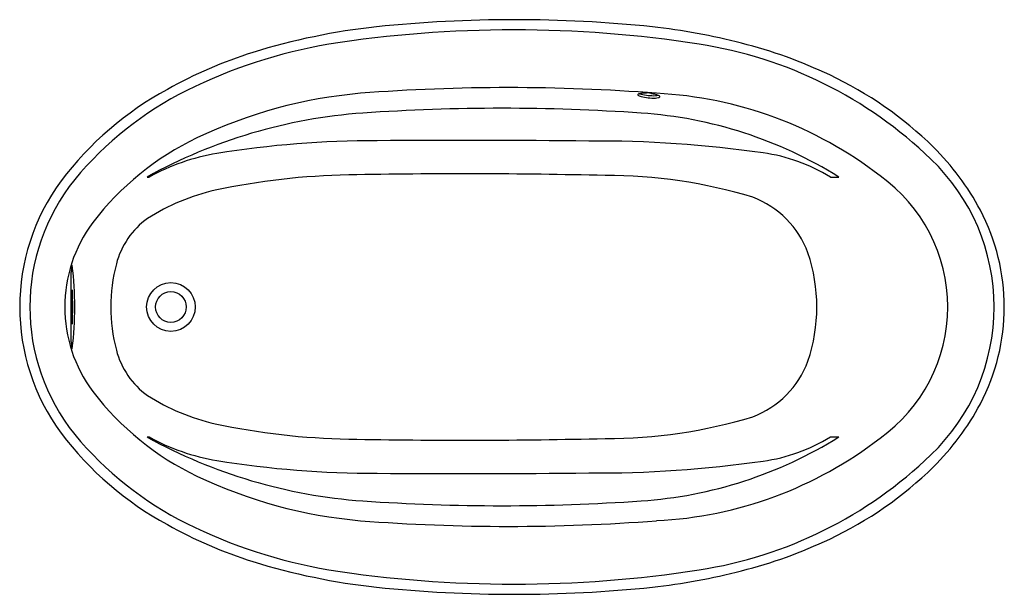
# Model space of a CAD drawing. Units: inches. Extents: x 711.7 to 783.7, y 68.4 to 110.4.
import ezdxf

# ---------------------------------------------------------------- set-up
doc = ezdxf.new("R2010")
doc.units = ezdxf.units.IN
doc.header["$LTSCALE"] = 0.64311
doc.header["$MEASUREMENT"] = 0
doc.layers.get('0').update_dxf_attribs({"color": 255, "linetype": 'CONTINUOUS'})
doc.layers.get('Defpoints').update_dxf_attribs({"linetype": 'CONTINUOUS'})
doc.styles.get("Standard").update_dxf_attribs({"font": 'txt', "width": 0.8})

msp = doc.modelspace()

# ---------------------------------------------------------------- linework, layer by layer
for p, q in [((757.531, 105.08), (757.531, 105.071)), ((757.91, 105.038), (757.91, 105.047)), ((721.039, 98.948), (721.189, 98.948)), ((771.008, 98.948), (771.616, 98.948)), ((715.489, 86.898), (715.489, 91.998)), ((721.039, 79.948), (721.189, 79.948)), ((771.008, 79.948), (771.616, 79.948))]:
    msp.add_line(p, q)
for radius in [1.78, 1.125]:
    msp.add_circle((722.777, 89.448), radius)
for centre, radius, start, end in [((747.899, 12.261), 98.187, 84.10483, 95.89517), ((743.007, 62.174), 48.036, 96.20539, 107.24684), ((747.858, 21.571), 88.134, 81.16192, 98.83808), ((752.313, 60.739), 49.516, 75.74683, 83.42425), ((755.773, 74.324), 35.497, 64.6819, 75.76004), ((738.73, 76.386), 33.195, 107.46992, 119.22861), ((740.644, 71.645), 37.55, 99.70047, 116.4218), ((756.638, 77.747), 31.276, 46.0124, 81.24331), ((759.013, 81.174), 27.919, 45.63065, 64.6819), ((734.132, 83.994), 24.313, 118.5273, 142.8749), ((735.298, 82.574), 25.385, 116.59176, 140.37044), ((747.471, -34.824), 140.309, 85.57397, 94.42603), ((739.718, 70.2), 35.002, 95.04017, 115.4511), ((756.952, 104.964), 0.0404, 136.59311, 223.40689), ((756.998, 104.918), 0.105, 116.90356, 135.22697), ((757.133, 105.162), 0.308, 226.9502, 247.30002), ((757.094, 104.729), 0.317, 103.52789, 116.90356), ((757.46, 105.939), 1.151, 247.24553, 254.71977), ((757.274, 103.999), 1.069, 93.59686, 103.77507), ((757.46, 106.113), 1.151, 248.57106, 254.71977), ((758.047, 108.58), 3.686, 256.01567, 272.52296), ((758.047, 108.406), 3.686, 256.01567, 272.52296), ((757.414, 102.095), 2.979, 87.73106, 93.97808), ((757.56, 105.062), 0.0341, 103.16437, 147.64083), ((757.608, 104.882), 0.22, 96.16897, 104.62339), ((757.649, 104.253), 0.851, 83.5505, 94.33172), ((757.672, 104.41), 0.692, 72.96639, 84.0387), ((757.838, 104.963), 0.115, 54.39676, 71.16561), ((757.895, 105.044), 0.0153, 10.3723, 49.93266), ((757.56, 102.313), 2.747, 75.61571, 82.68652), ((758.146, 106.138), 1.242, 272.92752, 281.91219), ((758.146, 105.964), 1.242, 272.92752, 283.34723), ((758.071, 104.167), 0.825, 59.79627, 77.95154), ((756.877, 76.101), 29, 52.22677, 87.19026), ((758.381, 104.965), 0.216, 283.75179, 309.84394), ((758.401, 104.753), 0.153, 39.19074, 56.53065), ((758.486, 104.824), 0.0423, 323.19677, 36.80323), ((746.987, -43.684), 147.656, 86.04808, 93.95192), ((739.524, 65.509), 38.208, 94.07221, 118.93383), ((755.075, 72.471), 31.219, 58.0041, 86.16315), ((733.705, 82.896), 20.953, 115.52309, 142.57868), ((737.734, 29.602), 72.003, 89.89368, 99.26493), ((743.973, -759.794), 861.42, 89.376331, 90.406093), ((754.018, 17.579), 84, 81.74591, 90.45568), ((765.018, 87.474), 19.217, 28.11051, 45.29302), ((728.639, 85.47), 15.399, 99.33112, 118.93061), ((764.349, 88.083), 12.743, 58.49908, 82.2073), ((768.038, 89.448), 14.94, 313.69571, 46.30429), ((727.282, 89.448), 15.561, 143.66374, 216.33626), ((727.324, 89.448), 14.86, 141.17341, 218.82659), ((736.678, 48.151), 50.958, 91.00823, 102.07704), ((744.205, -334.333), 433.516, 88.63511, 91.11343), ((754.621, 62.173), 36.887, 73.1286, 90.13968), ((767.844, 89.448), 11.743, 305.36862, 54.63138), ((729.446, 82.809), 15.555, 102.73866, 122.58613), ((762.865, 90.987), 6.937, 20.45908, 69.21109), ((768.542, 89.448), 15.179, 332.19248, 27.80752), ((724.48, 91.131), 5.876, 125.49085, 165.59259), ((725.377, 89.448), 10.359, 143.36607, 216.63393), ((757.552, 89.448), 12.46, 341.44894, 18.55106), ((717.096, 91.99), 1.607, 162.49582, 179.72392), ((690.761, 89.448), 24.986, 353.04444, 6.95556), ((730.886, 89.448), 12.5, 165.4265, 194.5735), ((733.418, 89.448), 17.906, 175.99695, 184.00305), ((697.694, 89.448), 17.906, 355.99695, 4.00305), ((717.096, 86.905), 1.607, 180.27606, 197.5042), ((724.48, 87.765), 5.876, 194.40739, 234.50915), ((762.865, 87.909), 6.937, 290.78891, 339.54092), ((733.705, 95.999), 20.953, 217.42128, 244.47692), ((729.446, 96.087), 15.555, 237.41387, 257.26134), ((765.018, 91.421), 19.217, 314.70698, 331.88949), ((754.621, 116.723), 36.887, 269.86032, 286.8714), ((736.678, 130.745), 50.958, 257.92296, 268.99177), ((734.132, 94.902), 24.313, 217.1251, 241.4727), ((735.298, 96.322), 25.385, 219.62956, 243.40824), ((739.524, 113.387), 38.208, 241.06617, 265.92779), ((728.639, 93.425), 15.399, 241.06939, 260.66888), ((755.075, 106.425), 31.219, 273.83685, 301.9959), ((764.349, 90.813), 12.743, 277.7927, 301.50092), ((744.205, 513.228), 433.516, 268.88657, 271.36489), ((756.877, 102.795), 29, 272.8097, 307.77337), ((756.638, 101.148), 31.276, 278.75669, 313.9876), ((737.734, 149.293), 72.003, 260.73507, 270.10632), ((754.018, 161.317), 84, 269.54432, 278.25409), ((759.013, 97.722), 27.919, 295.3181, 314.36935), ((739.718, 108.696), 35.002, 244.5489, 264.95983), ((743.973, 938.69), 861.42, 269.593907, 270.623669), ((746.987, 222.58), 147.656, 266.04808, 273.95192), ((738.73, 102.509), 33.195, 240.77139, 252.53008), ((740.644, 107.251), 37.55, 243.5782, 260.29953), ((747.471, 213.72), 140.309, 265.57397, 274.42603), ((755.773, 104.572), 35.497, 284.23996, 295.3181), ((743.007, 116.722), 48.036, 252.75316, 263.79461), ((747.858, 157.325), 88.134, 261.16192, 278.83808), ((752.313, 118.157), 49.516, 276.57575, 284.25317), ((747.899, 166.634), 98.187, 264.10483, 275.89517)]:
    msp.add_arc(centre, radius, start, end)

# ---------------------------------------------------------------- texts
at = {"layer": 'Defpoints'}
for tag, p, s in [('MODELNUMBER', (747.721, 89.451), 'K-1165-S1W'), ('TRADENAME', (747.721, 89.45), 'SUNWARD'), ('PRODUCT', (747.721, 89.448), 'BATH')]:
    msp.add_attdef(tag, p, s, height=0.001, dxfattribs=at)

doc.saveas('drawing.dxf')
